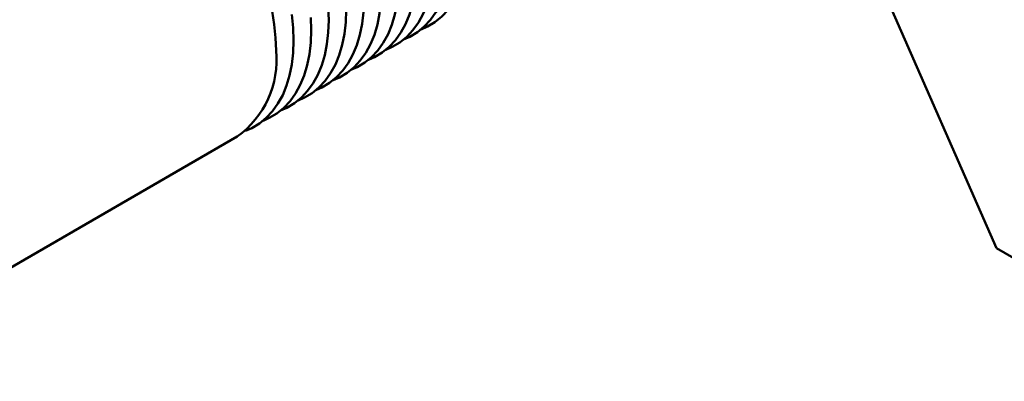
# Model space of a CAD drawing. Units: inches. Extents: x 0.2 to 8.4, y 0.1 to 10.9.
# Drawn here: x 7.1 to 7.3, y 8.6 to 8.6 of the extents above; entities that cross this region are included whole.
import ezdxf

# ---------------------------------------------------------------- set-up
doc = ezdxf.new("R2010")
doc.units = ezdxf.units.IN
doc.header["$MEASUREMENT"] = 0

msp = doc.modelspace()

# ---------------------------------------------------------------- linework, layer by layer
at = {"color": 7, "linetype": 'Continuous', "lineweight": 50}
for p, q in [((7.295925852063706, 8.685091385479664), (7.335662098251374, 8.594744067164665)), ((7.121252250448752, 8.5841978863612), (7.179235910734669, 8.617671140946001)), ((7.383162766763927, 8.567322514916519), (7.335662098251374, 8.594744067164665))]:
    msp.add_line(p, q, dxfattribs=at)
at = {"color": 7, "linetype": 'Continuous', "lineweight": 50, "flags": 128}
for points in [[(7.217128786875535, 8.639741909444584), (7.218422832302654, 8.640314064857339), (7.219984218007743, 8.641252888737046), (7.221410517804551, 8.642410536693367), (7.222692239903254, 8.64377930477015), (7.223820854654754, 8.645350084041675), (7.224788851314087, 8.647112421231052), (7.225589788023195, 8.64905458827505), (7.226218334680422, 8.651163660372426), (7.22667030841147, 8.653425601996343), (7.226942701405727, 8.65582536029849), (7.227033700932759, 8.658346965283297)], [(7.213511872394454, 8.637653909158855), (7.214805917820881, 8.638226064571347), (7.21636730352597, 8.639164888451054), (7.217793603322779, 8.640322536407375), (7.219075325421482, 8.641691304484159), (7.220203940172981, 8.643262083755685), (7.221171936832315, 8.645024420945061), (7.221972873541422, 8.64696658798906), (7.22260142019865, 8.649075660086433), (7.223053393929698, 8.651337601710352), (7.223325786923955, 8.653737360012498), (7.223416786450986, 8.656258964997305)], [(7.209894957912621, 8.635565908872842), (7.211189003339109, 8.636138064285356), (7.212750389044198, 8.637076888165062), (7.214176688841006, 8.638234536121384), (7.215458410939709, 8.639603304198168), (7.216587025691208, 8.641174083469693), (7.217555022350542, 8.642936420659069), (7.218355959059649, 8.644878587703067), (7.218984505716877, 8.646987659800443), (7.219436479447925, 8.64924960142436), (7.219708872442182, 8.651649359726507), (7.219799871969214, 8.654170964711312)], [(7.206278043430709, 8.633477908586796), (7.207572088857336, 8.634050063999364), (7.209133474562424, 8.634988887879071), (7.210559774359234, 8.636146535835392), (7.211841496457937, 8.637515303912176), (7.212970111209436, 8.639086083183702), (7.21393810786877, 8.640848420373079), (7.214739044577877, 8.642790587417075), (7.215367591235104, 8.64489965951445), (7.215819564966152, 8.647161601138368), (7.216091957960409, 8.649561359440515), (7.216182957487442, 8.652082964425322)], [(7.20266112894928, 8.631389908300935), (7.203955174375564, 8.631962063713372), (7.205516560080652, 8.63290088759308), (7.206942859877461, 8.6340585355494), (7.208224581976164, 8.635427303626184), (7.209353196727663, 8.63699808289771), (7.210321193386997, 8.638760420087086), (7.211122130096104, 8.640702587131084), (7.211750676753332, 8.642811659228459), (7.21220265048438, 8.645073600852378), (7.212475043478637, 8.647473359154523), (7.212566043005669, 8.64999496413933)], [(7.199044214467122, 8.629301908014797), (7.200338259893791, 8.629874063427382), (7.20189964559888, 8.630812887307087), (7.203325945395687, 8.63197053526341), (7.204607667494391, 8.633339303340193), (7.20573628224589, 8.634910082611718), (7.206704278905224, 8.636672419801094), (7.207505215614332, 8.638614586845092), (7.208133762271559, 8.640723658942468), (7.208585736002607, 8.642985600566385), (7.208858128996864, 8.645385358868532), (7.208949128523896, 8.64790696385334)], [(7.195427299985397, 8.627213907728823), (7.196721345412018, 8.62778606314139), (7.198282731117108, 8.628724887021097), (7.199709030913915, 8.629882534977417), (7.200990753012618, 8.631251303054201), (7.202119367764118, 8.632822082325728), (7.203087364423451, 8.634584419515104), (7.203888301132559, 8.636526586559102), (7.204516847789787, 8.638635658656476), (7.204968821520834, 8.640897600280393), (7.205241214515091, 8.64329735858254), (7.205332214042124, 8.645818963567347)], [(7.18724764163326, 8.63537896213739), (7.187156642106229, 8.638005632939718), (7.186884249111971, 8.640719889498751), (7.186432275380924, 8.643503668884907)], [(7.19181038550385, 8.625125907442918), (7.193104430930246, 8.625698062855399), (7.194665816635335, 8.626636886735104), (7.196092116432143, 8.627794534691425), (7.197373838530845, 8.62916330276821), (7.198502453282345, 8.630734082039735), (7.199470449941678, 8.632496419229112), (7.200271386650786, 8.63443858627311), (7.200899933308015, 8.636547658370484), (7.201351907039061, 8.638809599994403), (7.201624300033319, 8.641209358296548), (7.201715299560351, 8.643730963281355)], [(7.198098385078579, 8.641642962995364), (7.198007385551546, 8.644269633797693)], [(7.188193471021689, 8.62303790715678), (7.189487516448473, 8.623610062569405), (7.191048902153562, 8.624548886449114), (7.192475201950371, 8.625706534405435), (7.193756924049072, 8.627075302482218), (7.194885538800571, 8.628646081753745), (7.195853535459905, 8.63040841894312), (7.196654472169014, 8.632350585987117), (7.197283018826242, 8.634459658084493), (7.197734992557288, 8.63672159970841), (7.198007385551546, 8.639121358010557), (7.198098385078579, 8.641642962995364)], [(7.190864556115033, 8.63746696242338), (7.190773556588002, 8.64009363322571), (7.190501163593744, 8.642807889784743)], [(7.194481470596806, 8.639554962709372), (7.194390471069774, 8.6421816335117)], [(7.184576556540002, 8.620949906870822), (7.1858706019667, 8.621522062283415), (7.18743198767179, 8.622460886163122), (7.188858287468598, 8.623618534119442), (7.1901400095673, 8.624987302196226), (7.191268624318799, 8.626558081467753), (7.192236620978133, 8.628320418657129), (7.193037557687241, 8.630262585701127), (7.193666104344469, 8.632371657798501), (7.194118078075516, 8.634633599422418), (7.194390471069774, 8.637033357724565), (7.194481470596806, 8.639554962709372)], [(7.180959642058084, 8.618861906584772), (7.182253687484928, 8.619434061997422), (7.183815073190017, 8.62037288587713), (7.185241372986825, 8.621530533833452), (7.186523095085527, 8.622899301910236), (7.187651709837027, 8.62447008118176), (7.18861970649636, 8.626232418371137), (7.189420643205468, 8.628174585415135), (7.190049189862696, 8.63028365751251), (7.190501163593744, 8.632545599136426), (7.190773556588002, 8.634945357438575), (7.190864556115033, 8.63746696242338)]]:
    msp.add_lwpolyline(points, dxfattribs=at)
at = {"color": 7, "linetype": 'Continuous', "lineweight": 50}
msp.add_arc((7.167958444075627, 8.633439846013719), 0.0193864208599338, 305.5716018572965, 5.740578536084099, dxfattribs=at)

doc.saveas('drawing.dxf')
